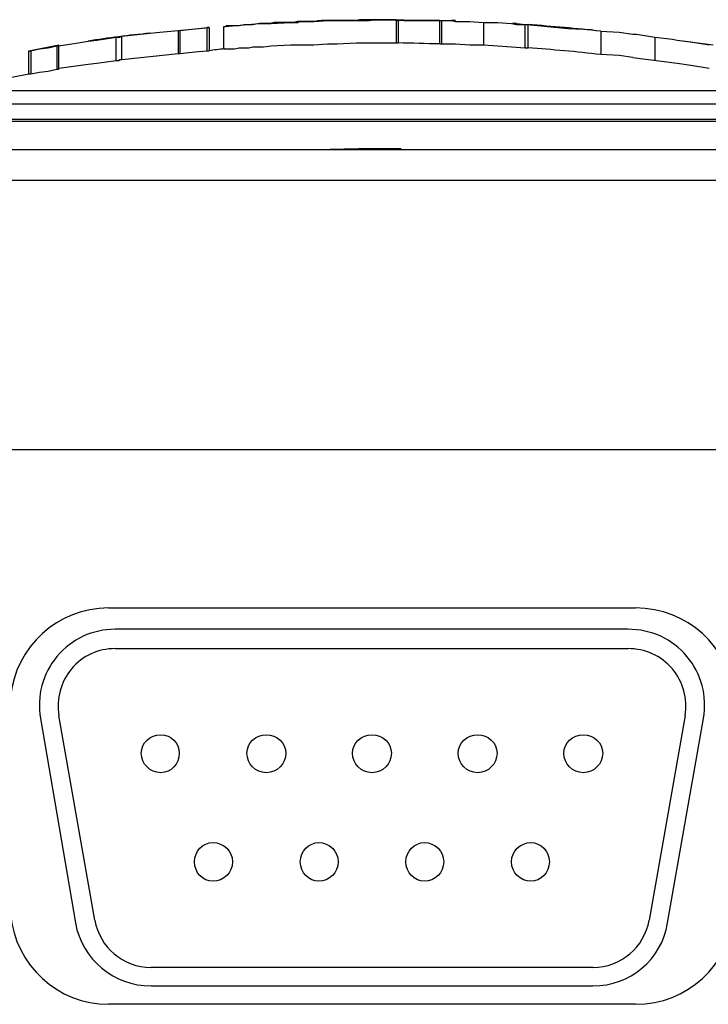
# Model space of a CAD drawing. Extents: x -401 to 392, y -323 to 237.
# Drawn here: x -65 to -47, y -219 to -193 of the extents above; entities that cross this region are included whole.
import ezdxf

# ---------------------------------------------------------------- set-up
doc = ezdxf.new("R2010")
doc.units = 0
doc.header["$MEASUREMENT"] = 0
doc.layers.add('LAYER_1', color=7, linetype='CONTINUOUS')

msp = doc.modelspace()

# ---------------------------------------------------------------- linework, layer by layer
at = {"layer": 'LAYER_1', "color": 0}
for points, knots in [([(-57.187, -193.288), (-57.187, -193.288), (-57.364, -193.288), (-57.364, -193.288), (-57.364, -193.288), (-57.364, -193.288), (-57.568, -193.314), (-57.568, -193.314), (-57.568, -193.314), (-57.568, -193.314), (-57.771, -193.314), (-57.771, -193.314), (-57.771, -193.314), (-57.771, -193.314), (-57.949, -193.314), (-57.949, -193.314)], [0, 0, 0, 0, 0.25, 0.25, 0.25, 0.25, 0.5, 0.5, 0.5, 0.5, 0.75, 0.75, 0.75, 0.75, 1, 1, 1, 1]), ([(-57.949, -193.314), (-57.949, -193.314), (-57.568, -193.314), (-57.568, -193.314), (-57.568, -193.314), (-57.568, -193.314), (-57.187, -193.288), (-57.187, -193.288)], [0, 0, 0, 0, 0.5, 0.5, 0.5, 0.5, 1, 1, 1, 1]), ([(-57.949, -193.314), (-57.949, -193.314), (-57.949, -193.314), (-57.949, -193.314), (-57.949, -193.314), (-57.949, -193.314), (-57.923, -193.314), (-57.923, -193.314), (-57.923, -193.314), (-57.923, -193.314), (-57.898, -193.314), (-57.898, -193.314), (-57.898, -193.314), (-57.898, -193.314), (-57.847, -193.314), (-57.847, -193.314), (-57.847, -193.314), (-57.847, -193.314), (-57.822, -193.314), (-57.822, -193.314), (-57.822, -193.314), (-57.822, -193.314), (-57.745, -193.314), (-57.745, -193.314), (-57.745, -193.314), (-57.745, -193.314), (-57.669, -193.314), (-57.669, -193.314), (-57.669, -193.314), (-57.669, -193.314), (-57.568, -193.314), (-57.568, -193.314), (-57.568, -193.314), (-57.568, -193.314), (-57.466, -193.288), (-57.466, -193.288), (-57.466, -193.288), (-57.466, -193.288), (-57.39, -193.288), (-57.39, -193.288), (-57.39, -193.288), (-57.39, -193.288), (-57.314, -193.288), (-57.314, -193.288), (-57.314, -193.288), (-57.314, -193.288), (-57.288, -193.288), (-57.288, -193.288), (-57.288, -193.288), (-57.288, -193.288), (-57.263, -193.288), (-57.263, -193.288), (-57.263, -193.288), (-57.263, -193.288), (-57.212, -193.288), (-57.212, -193.288), (-57.212, -193.288), (-57.212, -193.288), (-57.212, -193.288), (-57.212, -193.288), (-57.212, -193.288), (-57.212, -193.288), (-57.187, -193.288), (-57.187, -193.288)], [0, 0, 0, 0, 0.0625, 0.0625, 0.0625, 0.0625, 0.125, 0.125, 0.125, 0.125, 0.1875, 0.1875, 0.1875, 0.1875, 0.25, 0.25, 0.25, 0.25, 0.3125, 0.3125, 0.3125, 0.3125, 0.375, 0.375, 0.375, 0.375, 0.4375, 0.4375, 0.4375, 0.4375, 0.5, 0.5, 0.5, 0.5, 0.5625, 0.5625, 0.5625, 0.5625, 0.625, 0.625, 0.625, 0.625, 0.6875, 0.6875, 0.6875, 0.6875, 0.75, 0.75, 0.75, 0.75, 0.8125, 0.8125, 0.8125, 0.8125, 0.875, 0.875, 0.875, 0.875, 0.9375, 0.9375, 0.9375, 0.9375, 1, 1, 1, 1]), ([(-57.187, -193.288), (-57.187, -193.288), (-57.187, -193.288), (-57.187, -193.288), (-57.187, -193.288), (-57.187, -193.288), (-57.161, -193.288), (-57.161, -193.288), (-57.161, -193.288), (-57.161, -193.288), (-57.161, -193.288), (-57.161, -193.288), (-57.161, -193.288), (-57.161, -193.288), (-57.161, -193.288), (-57.161, -193.288), (-57.161, -193.288), (-57.161, -193.288), (-57.136, -193.288), (-57.136, -193.288), (-57.136, -193.288), (-57.136, -193.288), (-57.136, -193.288), (-57.136, -193.288), (-57.136, -193.288), (-57.136, -193.288), (-57.136, -193.288), (-57.136, -193.288), (-57.136, -193.288), (-57.136, -193.288), (-57.136, -193.288), (-57.136, -193.288), (-57.136, -193.288), (-57.136, -193.288), (-57.136, -193.288), (-57.136, -193.288), (-57.136, -193.288), (-57.136, -193.288), (-57.136, -193.288), (-57.136, -193.288), (-57.136, -193.288), (-57.136, -193.288), (-57.136, -193.288), (-57.136, -193.288), (-57.136, -193.288), (-57.136, -193.288), (-57.136, -193.288), (-57.136, -193.288), (-57.136, -193.288), (-57.136, -193.288), (-57.136, -193.288), (-57.136, -193.288)], [0, 0, 0, 0, 0.076923, 0.076923, 0.076923, 0.076923, 0.153846, 0.153846, 0.153846, 0.153846, 0.230769, 0.230769, 0.230769, 0.230769, 0.307692, 0.307692, 0.307692, 0.307692, 0.384615, 0.384615, 0.384615, 0.384615, 0.461538, 0.461538, 0.461538, 0.461538, 0.538462, 0.538462, 0.538462, 0.538462, 0.615385, 0.615385, 0.615385, 0.615385, 0.692308, 0.692308, 0.692308, 0.692308, 0.769231, 0.769231, 0.769231, 0.769231, 0.846154, 0.846154, 0.846154, 0.846154, 0.923077, 0.923077, 0.923077, 0.923077, 1, 1, 1, 1]), ([(-57.136, -193.288), (-57.136, -193.288), (-57.187, -193.288), (-57.187, -193.288), (-57.187, -193.288), (-57.187, -193.288), (-57.187, -193.288), (-57.187, -193.288)], [0, 0, 0, 0, 0.5, 0.5, 0.5, 0.5, 1, 1, 1, 1]), ([(-56.145, -193.263), (-56.145, -193.263), (-56.171, -193.263), (-56.171, -193.263), (-56.171, -193.263), (-56.171, -193.263), (-56.171, -193.263), (-56.171, -193.263), (-56.171, -193.263), (-56.171, -193.263), (-56.196, -193.263), (-56.196, -193.263), (-56.196, -193.263), (-56.196, -193.263), (-56.222, -193.263), (-56.222, -193.263), (-56.222, -193.263), (-56.222, -193.263), (-56.247, -193.263), (-56.247, -193.263), (-56.247, -193.263), (-56.247, -193.263), (-56.272, -193.263), (-56.272, -193.263), (-56.272, -193.263), (-56.272, -193.263), (-56.298, -193.263), (-56.298, -193.263), (-56.298, -193.263), (-56.298, -193.263), (-56.374, -193.263), (-56.374, -193.263), (-56.374, -193.263), (-56.374, -193.263), (-56.45, -193.288), (-56.45, -193.288), (-56.45, -193.288), (-56.45, -193.288), (-56.526, -193.288), (-56.526, -193.288), (-56.526, -193.288), (-56.526, -193.288), (-56.603, -193.288), (-56.603, -193.288), (-56.603, -193.288), (-56.603, -193.288), (-56.704, -193.288), (-56.704, -193.288), (-56.704, -193.288), (-56.704, -193.288), (-56.806, -193.288), (-56.806, -193.288), (-56.806, -193.288), (-56.806, -193.288), (-56.907, -193.288), (-56.907, -193.288), (-56.907, -193.288), (-56.907, -193.288), (-57.034, -193.288), (-57.034, -193.288), (-57.034, -193.288), (-57.034, -193.288), (-57.136, -193.288), (-57.136, -193.288)], [0, 0, 0, 0, 0.0625, 0.0625, 0.0625, 0.0625, 0.125, 0.125, 0.125, 0.125, 0.1875, 0.1875, 0.1875, 0.1875, 0.25, 0.25, 0.25, 0.25, 0.3125, 0.3125, 0.3125, 0.3125, 0.375, 0.375, 0.375, 0.375, 0.4375, 0.4375, 0.4375, 0.4375, 0.5, 0.5, 0.5, 0.5, 0.5625, 0.5625, 0.5625, 0.5625, 0.625, 0.625, 0.625, 0.625, 0.6875, 0.6875, 0.6875, 0.6875, 0.75, 0.75, 0.75, 0.75, 0.8125, 0.8125, 0.8125, 0.8125, 0.875, 0.875, 0.875, 0.875, 0.9375, 0.9375, 0.9375, 0.9375, 1, 1, 1, 1]), ([(-57.111, -193.288), (-57.111, -193.288), (-56.958, -193.288), (-56.958, -193.288), (-56.958, -193.288), (-56.958, -193.288), (-56.45, -193.288), (-56.45, -193.288), (-56.45, -193.288), (-56.45, -193.288), (-56.272, -193.288), (-56.272, -193.288), (-56.272, -193.288), (-56.272, -193.288), (-56.145, -193.288), (-56.145, -193.288)], [0, 0, 0, 0, 0.25, 0.25, 0.25, 0.25, 0.5, 0.5, 0.5, 0.5, 0.75, 0.75, 0.75, 0.75, 1, 1, 1, 1]), ([(-56.145, -193.288), (-56.145, -193.288), (-56.12, -193.288), (-56.12, -193.288), (-56.12, -193.288), (-56.12, -193.288), (-55.993, -193.263), (-55.993, -193.263), (-55.993, -193.263), (-55.993, -193.263), (-55.866, -193.263), (-55.866, -193.263), (-55.866, -193.263), (-55.866, -193.263), (-55.739, -193.263), (-55.739, -193.263), (-55.739, -193.263), (-55.739, -193.263), (-55.612, -193.263), (-55.612, -193.263), (-55.612, -193.263), (-55.612, -193.263), (-55.485, -193.263), (-55.485, -193.263), (-55.485, -193.263), (-55.485, -193.263), (-55.434, -193.263), (-55.434, -193.263), (-55.434, -193.263), (-55.434, -193.263), (-55.409, -193.263), (-55.409, -193.263)], [0, 0, 0, 0, 0.125, 0.125, 0.125, 0.125, 0.25, 0.25, 0.25, 0.25, 0.375, 0.375, 0.375, 0.375, 0.5, 0.5, 0.5, 0.5, 0.625, 0.625, 0.625, 0.625, 0.75, 0.75, 0.75, 0.75, 0.875, 0.875, 0.875, 0.875, 1, 1, 1, 1]), ([(-55.409, -193.263), (-55.409, -193.263), (-55.383, -193.263), (-55.383, -193.263), (-55.383, -193.263), (-55.383, -193.263), (-55.383, -193.263), (-55.383, -193.263)], [0, 0, 0, 0, 0.5, 0.5, 0.5, 0.5, 1, 1, 1, 1]), ([(-55.409, -193.288), (-55.409, -193.288), (-55.409, -193.466), (-55.409, -193.466), (-55.409, -193.466), (-55.409, -193.466), (-55.409, -193.72), (-55.409, -193.72), (-55.409, -193.72), (-55.409, -193.72), (-55.409, -193.873), (-55.409, -193.873)], [0, 0, 0, 0, 0.333333, 0.333333, 0.333333, 0.333333, 0.666667, 0.666667, 0.666667, 0.666667, 1, 1, 1, 1]), ([(-55.383, -193.288), (-55.383, -193.288), (-55.409, -193.288), (-55.409, -193.288), (-55.409, -193.288), (-55.409, -193.288), (-55.409, -193.288), (-55.409, -193.288)], [0, 0, 0, 0, 0.5, 0.5, 0.5, 0.5, 1, 1, 1, 1]), ([(-55.409, -193.288), (-55.409, -193.288), (-55.409, -193.288), (-55.409, -193.288), (-55.409, -193.288), (-55.409, -193.288), (-55.383, -193.288), (-55.383, -193.288)], [0, 0, 0, 0, 0.5, 0.5, 0.5, 0.5, 1, 1, 1, 1]), ([(-55.383, -193.263), (-55.383, -193.263), (-55.333, -193.263), (-55.333, -193.263), (-55.333, -193.263), (-55.333, -193.263), (-55.333, -193.263), (-55.333, -193.263)], [0, 0, 0, 0, 0.5, 0.5, 0.5, 0.5, 1, 1, 1, 1]), ([(-55.358, -193.288), (-55.358, -193.288), (-55.358, -193.492), (-55.358, -193.492), (-55.358, -193.492), (-55.358, -193.492), (-55.358, -193.669), (-55.358, -193.669), (-55.358, -193.669), (-55.358, -193.669), (-55.358, -193.873), (-55.358, -193.873)], [0, 0, 0, 0, 0.333333, 0.333333, 0.333333, 0.333333, 0.666667, 0.666667, 0.666667, 0.666667, 1, 1, 1, 1]), ([(-55.333, -193.263), (-55.333, -193.263), (-55.307, -193.263), (-55.307, -193.263), (-55.307, -193.263), (-55.307, -193.263), (-55.282, -193.263), (-55.282, -193.263), (-55.282, -193.263), (-55.282, -193.263), (-55.256, -193.263), (-55.256, -193.263), (-55.256, -193.263), (-55.256, -193.263), (-55.231, -193.263), (-55.231, -193.263), (-55.231, -193.263), (-55.231, -193.263), (-55.231, -193.263), (-55.231, -193.263), (-55.231, -193.263), (-55.231, -193.263), (-55.231, -193.263), (-55.231, -193.263)], [0, 0, 0, 0, 0.166667, 0.166667, 0.166667, 0.166667, 0.333333, 0.333333, 0.333333, 0.333333, 0.5, 0.5, 0.5, 0.5, 0.666667, 0.666667, 0.666667, 0.666667, 0.833333, 0.833333, 0.833333, 0.833333, 1, 1, 1, 1]), ([(-55.205, -193.288), (-55.205, -193.288), (-54.825, -193.288), (-54.825, -193.288), (-54.825, -193.288), (-54.825, -193.288), (-54.266, -193.288), (-54.266, -193.288)], [0, 0, 0, 0, 0.5, 0.5, 0.5, 0.5, 1, 1, 1, 1]), ([(-54.266, -193.898), (-54.266, -193.898), (-54.266, -193.695), (-54.266, -193.695), (-54.266, -193.695), (-54.266, -193.695), (-54.266, -193.492), (-54.266, -193.492), (-54.266, -193.492), (-54.266, -193.492), (-54.266, -193.288), (-54.266, -193.288)], [0, 0, 0, 0, 0.333333, 0.333333, 0.333333, 0.333333, 0.666667, 0.666667, 0.666667, 0.666667, 1, 1, 1, 1]), ([(-54.266, -193.288), (-54.266, -193.288), (-54.266, -193.288), (-54.266, -193.288), (-54.266, -193.288), (-54.266, -193.288), (-54.215, -193.288), (-54.215, -193.288)], [0, 0, 0, 0, 0.5, 0.5, 0.5, 0.5, 1, 1, 1, 1]), ([(-53.961, -193.288), (-53.961, -193.288), (-53.859, -193.314), (-53.859, -193.314), (-53.859, -193.314), (-53.859, -193.314), (-53.478, -193.314), (-53.478, -193.314), (-53.478, -193.314), (-53.478, -193.314), (-53.123, -193.339), (-53.123, -193.339)], [0, 0, 0, 0, 0.333333, 0.333333, 0.333333, 0.333333, 0.666667, 0.666667, 0.666667, 0.666667, 1, 1, 1, 1]), ([(-61.86, -193.619), (-61.86, -193.619), (-61.606, -193.593), (-61.606, -193.593), (-61.606, -193.593), (-61.606, -193.593), (-61.124, -193.542), (-61.124, -193.542)], [0, 0, 0, 0, 0.5, 0.5, 0.5, 0.5, 1, 1, 1, 1]), ([(-61.124, -193.542), (-61.124, -193.542), (-61.124, -193.542), (-61.124, -193.542), (-61.124, -193.542), (-61.124, -193.542), (-61.124, -193.542), (-61.124, -193.542), (-61.124, -193.542), (-61.124, -193.542), (-61.124, -193.542), (-61.124, -193.542), (-61.124, -193.542), (-61.124, -193.542), (-61.124, -193.542), (-61.124, -193.542), (-61.124, -193.542), (-61.124, -193.542), (-61.124, -193.542), (-61.124, -193.542), (-61.124, -193.542), (-61.124, -193.542), (-61.124, -193.542), (-61.124, -193.542), (-61.124, -193.542), (-61.124, -193.542), (-61.098, -193.542), (-61.098, -193.542), (-61.098, -193.542), (-61.098, -193.542), (-61.098, -193.542), (-61.098, -193.542), (-61.098, -193.542), (-61.098, -193.542), (-61.098, -193.542), (-61.098, -193.542), (-61.098, -193.542), (-61.098, -193.542), (-61.073, -193.542), (-61.073, -193.542)], [0, 0, 0, 0, 0.1, 0.1, 0.1, 0.1, 0.2, 0.2, 0.2, 0.2, 0.3, 0.3, 0.3, 0.3, 0.4, 0.4, 0.4, 0.4, 0.5, 0.5, 0.5, 0.5, 0.6, 0.6, 0.6, 0.6, 0.7, 0.7, 0.7, 0.7, 0.8, 0.8, 0.8, 0.8, 0.9, 0.9, 0.9, 0.9, 1, 1, 1, 1]), ([(-61.073, -193.542), (-61.073, -193.542), (-60.844, -193.517), (-60.844, -193.517), (-60.844, -193.517), (-60.844, -193.517), (-60.59, -193.492), (-60.59, -193.492), (-60.59, -193.492), (-60.59, -193.492), (-60.362, -193.466), (-60.362, -193.466)], [0, 0, 0, 0, 0.333333, 0.333333, 0.333333, 0.333333, 0.666667, 0.666667, 0.666667, 0.666667, 1, 1, 1, 1]), ([(-60.311, -193.466), (-60.311, -193.466), (-60.311, -193.466), (-60.311, -193.466), (-60.311, -193.466), (-60.311, -193.466), (-60.311, -193.466), (-60.311, -193.466), (-60.311, -193.466), (-60.311, -193.466), (-60.311, -193.466), (-60.311, -193.466), (-60.311, -193.466), (-60.311, -193.466), (-60.311, -193.466), (-60.311, -193.466), (-60.311, -193.466), (-60.311, -193.466), (-60.311, -193.466), (-60.311, -193.466), (-60.311, -193.466), (-60.311, -193.466), (-60.336, -193.466), (-60.336, -193.466), (-60.336, -193.466), (-60.336, -193.466), (-60.336, -193.466), (-60.336, -193.466), (-60.336, -193.466), (-60.336, -193.466), (-60.336, -193.466), (-60.336, -193.466), (-60.336, -193.466), (-60.336, -193.466), (-60.362, -193.466), (-60.362, -193.466), (-60.362, -193.466), (-60.362, -193.466), (-60.362, -193.466), (-60.362, -193.466)], [0, 0, 0, 0, 0.1, 0.1, 0.1, 0.1, 0.2, 0.2, 0.2, 0.2, 0.3, 0.3, 0.3, 0.3, 0.4, 0.4, 0.4, 0.4, 0.5, 0.5, 0.5, 0.5, 0.6, 0.6, 0.6, 0.6, 0.7, 0.7, 0.7, 0.7, 0.8, 0.8, 0.8, 0.8, 0.9, 0.9, 0.9, 0.9, 1, 1, 1, 1]), ([(-59.93, -193.441), (-59.93, -193.441), (-59.904, -193.441), (-59.904, -193.441), (-59.904, -193.441), (-59.904, -193.441), (-59.904, -193.441), (-59.904, -193.441), (-59.904, -193.441), (-59.904, -193.441), (-59.879, -193.441), (-59.879, -193.441), (-59.879, -193.441), (-59.879, -193.441), (-59.854, -193.415), (-59.854, -193.415), (-59.854, -193.415), (-59.854, -193.415), (-59.828, -193.415), (-59.828, -193.415), (-59.828, -193.415), (-59.828, -193.415), (-59.803, -193.415), (-59.803, -193.415), (-59.803, -193.415), (-59.803, -193.415), (-59.752, -193.415), (-59.752, -193.415), (-59.752, -193.415), (-59.752, -193.415), (-59.701, -193.415), (-59.701, -193.415), (-59.701, -193.415), (-59.701, -193.415), (-59.651, -193.415), (-59.651, -193.415), (-59.651, -193.415), (-59.651, -193.415), (-59.523, -193.415), (-59.523, -193.415), (-59.523, -193.415), (-59.523, -193.415), (-59.397, -193.39), (-59.397, -193.39), (-59.397, -193.39), (-59.397, -193.39), (-59.269, -193.39), (-59.269, -193.39), (-59.269, -193.39), (-59.269, -193.39), (-59.168, -193.39), (-59.168, -193.39), (-59.168, -193.39), (-59.168, -193.39), (-59.041, -193.364), (-59.041, -193.364), (-59.041, -193.364), (-59.041, -193.364), (-58.99, -193.364), (-58.99, -193.364)], [0, 0, 0, 0, 0.066667, 0.066667, 0.066667, 0.066667, 0.133333, 0.133333, 0.133333, 0.133333, 0.2, 0.2, 0.2, 0.2, 0.266667, 0.266667, 0.266667, 0.266667, 0.333333, 0.333333, 0.333333, 0.333333, 0.4, 0.4, 0.4, 0.4, 0.466667, 0.466667, 0.466667, 0.466667, 0.533333, 0.533333, 0.533333, 0.533333, 0.6, 0.6, 0.6, 0.6, 0.666667, 0.666667, 0.666667, 0.666667, 0.733333, 0.733333, 0.733333, 0.733333, 0.8, 0.8, 0.8, 0.8, 0.866667, 0.866667, 0.866667, 0.866667, 0.933333, 0.933333, 0.933333, 0.933333, 1, 1, 1, 1]), ([(-58, -193.314), (-58, -193.314), (-58.101, -193.339), (-58.101, -193.339), (-58.101, -193.339), (-58.101, -193.339), (-58.228, -193.339), (-58.228, -193.339), (-58.228, -193.339), (-58.228, -193.339), (-58.33, -193.339), (-58.33, -193.339), (-58.33, -193.339), (-58.33, -193.339), (-58.431, -193.339), (-58.431, -193.339), (-58.431, -193.339), (-58.431, -193.339), (-58.533, -193.339), (-58.533, -193.339), (-58.533, -193.339), (-58.533, -193.339), (-58.609, -193.339), (-58.609, -193.339), (-58.609, -193.339), (-58.609, -193.339), (-58.711, -193.364), (-58.711, -193.364), (-58.711, -193.364), (-58.711, -193.364), (-58.787, -193.364), (-58.787, -193.364), (-58.787, -193.364), (-58.787, -193.364), (-58.838, -193.364), (-58.838, -193.364), (-58.838, -193.364), (-58.838, -193.364), (-58.863, -193.364), (-58.863, -193.364), (-58.863, -193.364), (-58.863, -193.364), (-58.888, -193.364), (-58.888, -193.364), (-58.888, -193.364), (-58.888, -193.364), (-58.914, -193.364), (-58.914, -193.364), (-58.914, -193.364), (-58.914, -193.364), (-58.939, -193.364), (-58.939, -193.364), (-58.939, -193.364), (-58.939, -193.364), (-58.965, -193.364), (-58.965, -193.364), (-58.965, -193.364), (-58.965, -193.364), (-58.99, -193.364), (-58.99, -193.364), (-58.99, -193.364), (-58.99, -193.364), (-58.99, -193.364), (-58.99, -193.364)], [0, 0, 0, 0, 0.0625, 0.0625, 0.0625, 0.0625, 0.125, 0.125, 0.125, 0.125, 0.1875, 0.1875, 0.1875, 0.1875, 0.25, 0.25, 0.25, 0.25, 0.3125, 0.3125, 0.3125, 0.3125, 0.375, 0.375, 0.375, 0.375, 0.4375, 0.4375, 0.4375, 0.4375, 0.5, 0.5, 0.5, 0.5, 0.5625, 0.5625, 0.5625, 0.5625, 0.625, 0.625, 0.625, 0.625, 0.6875, 0.6875, 0.6875, 0.6875, 0.75, 0.75, 0.75, 0.75, 0.8125, 0.8125, 0.8125, 0.8125, 0.875, 0.875, 0.875, 0.875, 0.9375, 0.9375, 0.9375, 0.9375, 1, 1, 1, 1]), ([(-58.99, -193.364), (-58.99, -193.364), (-58.888, -193.364), (-58.888, -193.364), (-58.888, -193.364), (-58.888, -193.364), (-58.685, -193.364), (-58.685, -193.364), (-58.685, -193.364), (-58.685, -193.364), (-58.177, -193.339), (-58.177, -193.339), (-58.177, -193.339), (-58.177, -193.339), (-58.05, -193.339), (-58.05, -193.339)], [0, 0, 0, 0, 0.25, 0.25, 0.25, 0.25, 0.5, 0.5, 0.5, 0.5, 0.75, 0.75, 0.75, 0.75, 1, 1, 1, 1]), ([(-57.949, -193.314), (-57.949, -193.314), (-57.974, -193.314), (-57.974, -193.314), (-57.974, -193.314), (-57.974, -193.314), (-58, -193.314), (-58, -193.314)], [0, 0, 0, 0, 0.5, 0.5, 0.5, 0.5, 1, 1, 1, 1]), ([(-58, -193.314), (-58, -193.314), (-58, -193.314), (-58, -193.314), (-58, -193.314), (-58, -193.314), (-58, -193.314), (-58, -193.314), (-58, -193.314), (-58, -193.314), (-58, -193.314), (-58, -193.314), (-58, -193.314), (-58, -193.314), (-58, -193.314), (-58, -193.314), (-58, -193.314), (-58, -193.314), (-58, -193.314), (-58, -193.314), (-58, -193.314), (-58, -193.314), (-58, -193.314), (-58, -193.314), (-58, -193.314), (-58, -193.314), (-58, -193.314), (-58, -193.314), (-58, -193.314), (-58, -193.314), (-58, -193.314), (-58, -193.314), (-58, -193.314), (-58, -193.314), (-58, -193.314), (-58, -193.314), (-58, -193.314), (-58, -193.314), (-57.974, -193.314), (-57.974, -193.314), (-57.974, -193.314), (-57.974, -193.314), (-57.974, -193.314), (-57.974, -193.314), (-57.974, -193.314), (-57.974, -193.314), (-57.949, -193.314), (-57.949, -193.314), (-57.949, -193.314), (-57.949, -193.314), (-57.949, -193.314), (-57.949, -193.314)], [0, 0, 0, 0, 0.076923, 0.076923, 0.076923, 0.076923, 0.153846, 0.153846, 0.153846, 0.153846, 0.230769, 0.230769, 0.230769, 0.230769, 0.307692, 0.307692, 0.307692, 0.307692, 0.384615, 0.384615, 0.384615, 0.384615, 0.461538, 0.461538, 0.461538, 0.461538, 0.538462, 0.538462, 0.538462, 0.538462, 0.615385, 0.615385, 0.615385, 0.615385, 0.692308, 0.692308, 0.692308, 0.692308, 0.769231, 0.769231, 0.769231, 0.769231, 0.846154, 0.846154, 0.846154, 0.846154, 0.923077, 0.923077, 0.923077, 0.923077, 1, 1, 1, 1]), ([(-53.123, -193.339), (-53.123, -193.339), (-52.742, -193.339), (-52.742, -193.339), (-52.742, -193.339), (-52.742, -193.339), (-52.386, -193.364), (-52.386, -193.364), (-52.386, -193.364), (-52.386, -193.364), (-52.259, -193.39), (-52.259, -193.39)], [0, 0, 0, 0, 0.333333, 0.333333, 0.333333, 0.333333, 0.666667, 0.666667, 0.666667, 0.666667, 1, 1, 1, 1]), ([(-52.03, -193.39), (-52.03, -193.39), (-51.98, -193.39), (-51.98, -193.39), (-51.98, -193.39), (-51.98, -193.39), (-51.446, -193.441), (-51.446, -193.441), (-51.446, -193.441), (-51.446, -193.441), (-50.913, -193.492), (-50.913, -193.492)], [0, 0, 0, 0, 0.333333, 0.333333, 0.333333, 0.333333, 0.666667, 0.666667, 0.666667, 0.666667, 1, 1, 1, 1]), ([(-52.03, -193.39), (-52.03, -193.39), (-52.005, -193.39), (-52.005, -193.39), (-52.005, -193.39), (-52.005, -193.39), (-51.954, -193.39), (-51.954, -193.39)], [0, 0, 0, 0, 0.5, 0.5, 0.5, 0.5, 1, 1, 1, 1]), ([(-50.913, -193.492), (-50.913, -193.492), (-50.303, -193.517), (-50.303, -193.517), (-50.303, -193.517), (-50.303, -193.517), (-50.176, -193.542), (-50.176, -193.542)], [0, 0, 0, 0, 0.5, 0.5, 0.5, 0.5, 1, 1, 1, 1]), ([(-63.486, -193.822), (-63.486, -193.822), (-63.257, -193.796), (-63.257, -193.796), (-63.257, -193.796), (-63.257, -193.796), (-62.749, -193.72), (-62.749, -193.72)], [0, 0, 0, 0, 0.5, 0.5, 0.5, 0.5, 1, 1, 1, 1]), ([(-62.749, -193.72), (-62.749, -193.72), (-62.724, -193.72), (-62.724, -193.72), (-62.724, -193.72), (-62.724, -193.72), (-62.673, -193.72), (-62.673, -193.72), (-62.673, -193.72), (-62.673, -193.72), (-62.648, -193.72), (-62.648, -193.72), (-62.648, -193.72), (-62.648, -193.72), (-62.597, -193.695), (-62.597, -193.695)], [0, 0, 0, 0, 0.25, 0.25, 0.25, 0.25, 0.5, 0.5, 0.5, 0.5, 0.75, 0.75, 0.75, 0.75, 1, 1, 1, 1]), ([(-62.597, -193.695), (-62.597, -193.695), (-62.114, -193.644), (-62.114, -193.644), (-62.114, -193.644), (-62.114, -193.644), (-61.86, -193.619), (-61.86, -193.619)], [0, 0, 0, 0, 0.5, 0.5, 0.5, 0.5, 1, 1, 1, 1]), ([(-50.049, -193.568), (-50.049, -193.568), (-49.567, -193.593), (-49.567, -193.593), (-49.567, -193.593), (-49.567, -193.593), (-49.211, -193.644), (-49.211, -193.644)], [0, 0, 0, 0, 0.5, 0.5, 0.5, 0.5, 1, 1, 1, 1]), ([(-49.211, -193.644), (-49.211, -193.644), (-49.109, -193.644), (-49.109, -193.644), (-49.109, -193.644), (-49.109, -193.644), (-48.627, -193.72), (-48.627, -193.72)], [0, 0, 0, 0, 0.5, 0.5, 0.5, 0.5, 1, 1, 1, 1]), ([(-48.627, -193.72), (-48.627, -193.72), (-48.17, -193.771), (-48.17, -193.771), (-48.17, -193.771), (-48.17, -193.771), (-48.043, -193.796), (-48.043, -193.796)], [0, 0, 0, 0, 0.5, 0.5, 0.5, 0.5, 1, 1, 1, 1]), ([(-48.043, -193.796), (-48.043, -193.796), (-47.687, -193.847), (-47.687, -193.847), (-47.687, -193.847), (-47.687, -193.847), (-47.205, -193.923), (-47.205, -193.923)], [0, 0, 0, 0, 0.5, 0.5, 0.5, 0.5, 1, 1, 1, 1]), ([(-64.984, -194.076), (-64.984, -194.076), (-64.756, -194.025), (-64.756, -194.025), (-64.756, -194.025), (-64.756, -194.025), (-64.527, -194), (-64.527, -194), (-64.527, -194), (-64.527, -194), (-64.299, -193.949), (-64.299, -193.949)], [0, 0, 0, 0, 0.333333, 0.333333, 0.333333, 0.333333, 0.666667, 0.666667, 0.666667, 0.666667, 1, 1, 1, 1]), ([(-64.248, -193.949), (-64.248, -193.949), (-64.248, -193.949), (-64.248, -193.949), (-64.248, -193.949), (-64.248, -193.949), (-64.248, -193.949), (-64.248, -193.949), (-64.248, -193.949), (-64.248, -193.949), (-64.248, -193.949), (-64.248, -193.949), (-64.248, -193.949), (-64.248, -193.949), (-64.248, -193.949), (-64.248, -193.949), (-64.248, -193.949), (-64.248, -193.949), (-64.248, -193.949), (-64.248, -193.949), (-64.248, -193.949), (-64.248, -193.949), (-64.248, -193.949), (-64.248, -193.949), (-64.248, -193.949), (-64.248, -193.949), (-64.248, -193.949), (-64.248, -193.949), (-64.248, -193.949), (-64.248, -193.949), (-64.273, -193.949), (-64.273, -193.949), (-64.273, -193.949), (-64.273, -193.949), (-64.273, -193.949), (-64.273, -193.949), (-64.273, -193.949), (-64.273, -193.949), (-64.299, -193.949), (-64.299, -193.949)], [0, 0, 0, 0, 0.1, 0.1, 0.1, 0.1, 0.2, 0.2, 0.2, 0.2, 0.3, 0.3, 0.3, 0.3, 0.4, 0.4, 0.4, 0.4, 0.5, 0.5, 0.5, 0.5, 0.6, 0.6, 0.6, 0.6, 0.7, 0.7, 0.7, 0.7, 0.8, 0.8, 0.8, 0.8, 0.9, 0.9, 0.9, 0.9, 1, 1, 1, 1]), ([(-64.299, -193.949), (-64.299, -193.949), (-64.299, -194.152), (-64.299, -194.152), (-64.299, -194.152), (-64.299, -194.152), (-64.299, -194.355), (-64.299, -194.355), (-64.299, -194.355), (-64.299, -194.355), (-64.299, -194.558), (-64.299, -194.558)], [0, 0, 0, 0, 0.333333, 0.333333, 0.333333, 0.333333, 0.666667, 0.666667, 0.666667, 0.666667, 1, 1, 1, 1]), ([(-64.248, -193.949), (-64.248, -193.949), (-63.74, -193.873), (-63.74, -193.873), (-63.74, -193.873), (-63.74, -193.873), (-63.486, -193.822), (-63.486, -193.822)], [0, 0, 0, 0, 0.5, 0.5, 0.5, 0.5, 1, 1, 1, 1]), ([(-59.93, -194.025), (-59.93, -194.025), (-59.904, -194.025), (-59.904, -194.025), (-59.904, -194.025), (-59.904, -194.025), (-59.904, -194.025), (-59.904, -194.025), (-59.904, -194.025), (-59.904, -194.025), (-59.879, -194.025), (-59.879, -194.025), (-59.879, -194.025), (-59.879, -194.025), (-59.854, -194.025), (-59.854, -194.025), (-59.854, -194.025), (-59.854, -194.025), (-59.828, -194.025), (-59.828, -194.025), (-59.828, -194.025), (-59.828, -194.025), (-59.803, -194.025), (-59.803, -194.025), (-59.803, -194.025), (-59.803, -194.025), (-59.752, -194.025), (-59.752, -194.025), (-59.752, -194.025), (-59.752, -194.025), (-59.701, -194.025), (-59.701, -194.025), (-59.701, -194.025), (-59.701, -194.025), (-59.651, -194.025), (-59.651, -194.025), (-59.651, -194.025), (-59.651, -194.025), (-59.523, -194), (-59.523, -194), (-59.523, -194), (-59.523, -194), (-59.397, -194), (-59.397, -194), (-59.397, -194), (-59.397, -194), (-59.269, -194), (-59.269, -194), (-59.269, -194), (-59.269, -194), (-59.168, -193.974), (-59.168, -193.974), (-59.168, -193.974), (-59.168, -193.974), (-59.041, -193.974), (-59.041, -193.974), (-59.041, -193.974), (-59.041, -193.974), (-58.99, -193.974), (-58.99, -193.974)], [0, 0, 0, 0, 0.066667, 0.066667, 0.066667, 0.066667, 0.133333, 0.133333, 0.133333, 0.133333, 0.2, 0.2, 0.2, 0.2, 0.266667, 0.266667, 0.266667, 0.266667, 0.333333, 0.333333, 0.333333, 0.333333, 0.4, 0.4, 0.4, 0.4, 0.466667, 0.466667, 0.466667, 0.466667, 0.533333, 0.533333, 0.533333, 0.533333, 0.6, 0.6, 0.6, 0.6, 0.666667, 0.666667, 0.666667, 0.666667, 0.733333, 0.733333, 0.733333, 0.733333, 0.8, 0.8, 0.8, 0.8, 0.866667, 0.866667, 0.866667, 0.866667, 0.933333, 0.933333, 0.933333, 0.933333, 1, 1, 1, 1]), ([(-58.99, -193.974), (-58.99, -193.974), (-58.888, -193.974), (-58.888, -193.974), (-58.888, -193.974), (-58.888, -193.974), (-58.685, -193.949), (-58.685, -193.949), (-58.685, -193.949), (-58.685, -193.949), (-58.177, -193.923), (-58.177, -193.923), (-58.177, -193.923), (-58.177, -193.923), (-57.949, -193.923), (-57.949, -193.923)], [0, 0, 0, 0, 0.25, 0.25, 0.25, 0.25, 0.5, 0.5, 0.5, 0.5, 0.75, 0.75, 0.75, 0.75, 1, 1, 1, 1]), ([(-57.949, -193.923), (-57.949, -193.923), (-57.568, -193.923), (-57.568, -193.923), (-57.568, -193.923), (-57.568, -193.923), (-57.212, -193.898), (-57.212, -193.898)], [0, 0, 0, 0, 0.5, 0.5, 0.5, 0.5, 1, 1, 1, 1]), ([(-57.212, -193.898), (-57.212, -193.898), (-56.958, -193.898), (-56.958, -193.898), (-56.958, -193.898), (-56.958, -193.898), (-56.45, -193.873), (-56.45, -193.873), (-56.45, -193.873), (-56.45, -193.873), (-56.272, -193.873), (-56.272, -193.873), (-56.272, -193.873), (-56.272, -193.873), (-56.171, -193.873), (-56.171, -193.873)], [0, 0, 0, 0, 0.25, 0.25, 0.25, 0.25, 0.5, 0.5, 0.5, 0.5, 0.75, 0.75, 0.75, 0.75, 1, 1, 1, 1]), ([(-56.171, -193.873), (-56.171, -193.873), (-56.12, -193.873), (-56.12, -193.873), (-56.12, -193.873), (-56.12, -193.873), (-55.993, -193.873), (-55.993, -193.873), (-55.993, -193.873), (-55.993, -193.873), (-55.866, -193.873), (-55.866, -193.873), (-55.866, -193.873), (-55.866, -193.873), (-55.739, -193.873), (-55.739, -193.873), (-55.739, -193.873), (-55.739, -193.873), (-55.612, -193.873), (-55.612, -193.873), (-55.612, -193.873), (-55.612, -193.873), (-55.485, -193.873), (-55.485, -193.873), (-55.485, -193.873), (-55.485, -193.873), (-55.434, -193.873), (-55.434, -193.873), (-55.434, -193.873), (-55.434, -193.873), (-55.409, -193.873), (-55.409, -193.873)], [0, 0, 0, 0, 0.125, 0.125, 0.125, 0.125, 0.25, 0.25, 0.25, 0.25, 0.375, 0.375, 0.375, 0.375, 0.5, 0.5, 0.5, 0.5, 0.625, 0.625, 0.625, 0.625, 0.75, 0.75, 0.75, 0.75, 0.875, 0.875, 0.875, 0.875, 1, 1, 1, 1]), ([(-55.409, -193.873), (-55.409, -193.873), (-55.409, -193.873), (-55.409, -193.873), (-55.409, -193.873), (-55.409, -193.873), (-55.383, -193.873), (-55.383, -193.873), (-55.383, -193.873), (-55.383, -193.873), (-55.358, -193.873), (-55.358, -193.873)], [0, 0, 0, 0, 0.333333, 0.333333, 0.333333, 0.333333, 0.666667, 0.666667, 0.666667, 0.666667, 1, 1, 1, 1]), ([(-54.266, -193.898), (-54.266, -193.898), (-54.266, -193.898), (-54.266, -193.898), (-54.266, -193.898), (-54.266, -193.898), (-54.215, -193.898), (-54.215, -193.898)], [0, 0, 0, 0, 0.5, 0.5, 0.5, 0.5, 1, 1, 1, 1]), ([(-54.215, -193.898), (-54.215, -193.898), (-53.859, -193.898), (-53.859, -193.898), (-53.859, -193.898), (-53.859, -193.898), (-53.478, -193.923), (-53.478, -193.923), (-53.478, -193.923), (-53.478, -193.923), (-53.123, -193.923), (-53.123, -193.923)], [0, 0, 0, 0, 0.333333, 0.333333, 0.333333, 0.333333, 0.666667, 0.666667, 0.666667, 0.666667, 1, 1, 1, 1]), ([(-53.123, -193.923), (-53.123, -193.923), (-52.742, -193.949), (-52.742, -193.949), (-52.742, -193.949), (-52.742, -193.949), (-52.386, -193.974), (-52.386, -193.974), (-52.386, -193.974), (-52.386, -193.974), (-52.03, -194), (-52.03, -194)], [0, 0, 0, 0, 0.333333, 0.333333, 0.333333, 0.333333, 0.666667, 0.666667, 0.666667, 0.666667, 1, 1, 1, 1]), ([(-52.03, -194), (-52.03, -194), (-52.005, -194), (-52.005, -194), (-52.005, -194), (-52.005, -194), (-51.954, -194), (-51.954, -194)], [0, 0, 0, 0, 0.5, 0.5, 0.5, 0.5, 1, 1, 1, 1]), ([(-65.035, -194.076), (-65.035, -194.076), (-65.035, -194.076), (-65.035, -194.076), (-65.035, -194.076), (-65.035, -194.076), (-65.035, -194.076), (-65.035, -194.076), (-65.035, -194.076), (-65.035, -194.076), (-65.01, -194.076), (-65.01, -194.076), (-65.01, -194.076), (-65.01, -194.076), (-64.984, -194.076), (-64.984, -194.076)], [0, 0, 0, 0, 0.25, 0.25, 0.25, 0.25, 0.5, 0.5, 0.5, 0.5, 0.75, 0.75, 0.75, 0.75, 1, 1, 1, 1]), ([(-64.984, -194.076), (-64.984, -194.076), (-64.984, -194.279), (-64.984, -194.279), (-64.984, -194.279), (-64.984, -194.279), (-64.984, -194.482), (-64.984, -194.482), (-64.984, -194.482), (-64.984, -194.482), (-64.984, -194.685), (-64.984, -194.685)], [0, 0, 0, 0, 0.333333, 0.333333, 0.333333, 0.333333, 0.666667, 0.666667, 0.666667, 0.666667, 1, 1, 1, 1]), ([(-62.749, -194.33), (-62.749, -194.33), (-62.724, -194.33), (-62.724, -194.33), (-62.724, -194.33), (-62.724, -194.33), (-62.673, -194.33), (-62.673, -194.33), (-62.673, -194.33), (-62.673, -194.33), (-62.648, -194.304), (-62.648, -194.304), (-62.648, -194.304), (-62.648, -194.304), (-62.597, -194.304), (-62.597, -194.304)], [0, 0, 0, 0, 0.25, 0.25, 0.25, 0.25, 0.5, 0.5, 0.5, 0.5, 0.75, 0.75, 0.75, 0.75, 1, 1, 1, 1]), ([(-62.597, -194.304), (-62.597, -194.304), (-62.114, -194.253), (-62.114, -194.253), (-62.114, -194.253), (-62.114, -194.253), (-61.86, -194.228), (-61.86, -194.228)], [0, 0, 0, 0, 0.5, 0.5, 0.5, 0.5, 1, 1, 1, 1]), ([(-61.124, -194.152), (-61.124, -194.152), (-61.124, -194.152), (-61.124, -194.152), (-61.124, -194.152), (-61.124, -194.152), (-61.124, -194.152), (-61.124, -194.152), (-61.124, -194.152), (-61.124, -194.152), (-61.124, -194.152), (-61.124, -194.152), (-61.124, -194.152), (-61.124, -194.152), (-61.124, -194.152), (-61.124, -194.152), (-61.124, -194.152), (-61.124, -194.152), (-61.124, -194.152), (-61.124, -194.152), (-61.124, -194.152), (-61.124, -194.152), (-61.124, -194.152), (-61.124, -194.152), (-61.124, -194.152), (-61.124, -194.152), (-61.098, -194.152), (-61.098, -194.152), (-61.098, -194.152), (-61.098, -194.152), (-61.098, -194.152), (-61.098, -194.152), (-61.098, -194.152), (-61.098, -194.152), (-61.098, -194.152), (-61.098, -194.152), (-61.098, -194.152), (-61.098, -194.152), (-61.073, -194.152), (-61.073, -194.152)], [0, 0, 0, 0, 0.1, 0.1, 0.1, 0.1, 0.2, 0.2, 0.2, 0.2, 0.3, 0.3, 0.3, 0.3, 0.4, 0.4, 0.4, 0.4, 0.5, 0.5, 0.5, 0.5, 0.6, 0.6, 0.6, 0.6, 0.7, 0.7, 0.7, 0.7, 0.8, 0.8, 0.8, 0.8, 0.9, 0.9, 0.9, 0.9, 1, 1, 1, 1]), ([(-61.073, -194.152), (-61.073, -194.152), (-60.844, -194.127), (-60.844, -194.127), (-60.844, -194.127), (-60.844, -194.127), (-60.59, -194.101), (-60.59, -194.101), (-60.59, -194.101), (-60.59, -194.101), (-60.362, -194.076), (-60.362, -194.076)], [0, 0, 0, 0, 0.333333, 0.333333, 0.333333, 0.333333, 0.666667, 0.666667, 0.666667, 0.666667, 1, 1, 1, 1]), ([(-60.362, -194.076), (-60.362, -194.076), (-60.362, -194.076), (-60.362, -194.076), (-60.362, -194.076), (-60.362, -194.076), (-60.336, -194.076), (-60.336, -194.076), (-60.336, -194.076), (-60.336, -194.076), (-60.336, -194.076), (-60.336, -194.076), (-60.336, -194.076), (-60.336, -194.076), (-60.336, -194.076), (-60.336, -194.076), (-60.336, -194.076), (-60.336, -194.076), (-60.311, -194.076), (-60.311, -194.076), (-60.311, -194.076), (-60.311, -194.076), (-60.311, -194.076), (-60.311, -194.076), (-60.311, -194.076), (-60.311, -194.076), (-60.311, -194.076), (-60.311, -194.076), (-60.311, -194.076), (-60.311, -194.076), (-60.311, -194.076), (-60.311, -194.076), (-60.311, -194.076), (-60.311, -194.076), (-60.311, -194.076), (-60.311, -194.076), (-60.311, -194.076), (-60.311, -194.076), (-60.311, -194.076), (-60.311, -194.076)], [0, 0, 0, 0, 0.1, 0.1, 0.1, 0.1, 0.2, 0.2, 0.2, 0.2, 0.3, 0.3, 0.3, 0.3, 0.4, 0.4, 0.4, 0.4, 0.5, 0.5, 0.5, 0.5, 0.6, 0.6, 0.6, 0.6, 0.7, 0.7, 0.7, 0.7, 0.8, 0.8, 0.8, 0.8, 0.9, 0.9, 0.9, 0.9, 1, 1, 1, 1]), ([(-49.211, -194.253), (-49.211, -194.253), (-49.567, -194.203), (-49.567, -194.203), (-49.567, -194.203), (-49.567, -194.203), (-50.049, -194.177), (-50.049, -194.177)], [0, 0, 0, 0, 0.5, 0.5, 0.5, 0.5, 1, 1, 1, 1]), ([(-64.984, -194.685), (-64.984, -194.685), (-64.756, -194.635), (-64.756, -194.635), (-64.756, -194.635), (-64.756, -194.635), (-64.527, -194.609), (-64.527, -194.609), (-64.527, -194.609), (-64.527, -194.609), (-64.299, -194.558), (-64.299, -194.558)], [0, 0, 0, 0, 0.333333, 0.333333, 0.333333, 0.333333, 0.666667, 0.666667, 0.666667, 0.666667, 1, 1, 1, 1]), ([(-64.299, -194.558), (-64.299, -194.558), (-64.273, -194.558), (-64.273, -194.558), (-64.273, -194.558), (-64.273, -194.558), (-64.273, -194.558), (-64.273, -194.558), (-64.273, -194.558), (-64.273, -194.558), (-64.248, -194.558), (-64.248, -194.558), (-64.248, -194.558), (-64.248, -194.558), (-64.248, -194.558), (-64.248, -194.558), (-64.248, -194.558), (-64.248, -194.558), (-64.248, -194.558), (-64.248, -194.558), (-64.248, -194.558), (-64.248, -194.558), (-64.248, -194.558), (-64.248, -194.558), (-64.248, -194.558), (-64.248, -194.558), (-64.248, -194.558), (-64.248, -194.558), (-64.248, -194.558), (-64.248, -194.558), (-64.248, -194.558), (-64.248, -194.558), (-64.248, -194.558), (-64.248, -194.558), (-64.248, -194.558), (-64.248, -194.558), (-64.248, -194.558), (-64.248, -194.558), (-64.248, -194.558), (-64.248, -194.558)], [0, 0, 0, 0, 0.1, 0.1, 0.1, 0.1, 0.2, 0.2, 0.2, 0.2, 0.3, 0.3, 0.3, 0.3, 0.4, 0.4, 0.4, 0.4, 0.5, 0.5, 0.5, 0.5, 0.6, 0.6, 0.6, 0.6, 0.7, 0.7, 0.7, 0.7, 0.8, 0.8, 0.8, 0.8, 0.9, 0.9, 0.9, 0.9, 1, 1, 1, 1]), ([(-63.486, -194.431), (-63.486, -194.431), (-63.257, -194.406), (-63.257, -194.406), (-63.257, -194.406), (-63.257, -194.406), (-62.749, -194.33), (-62.749, -194.33)], [0, 0, 0, 0, 0.5, 0.5, 0.5, 0.5, 1, 1, 1, 1]), ([(-48.043, -194.406), (-48.043, -194.406), (-47.687, -194.457), (-47.687, -194.457), (-47.687, -194.457), (-47.687, -194.457), (-47.205, -194.533), (-47.205, -194.533)], [0, 0, 0, 0, 0.5, 0.5, 0.5, 0.5, 1, 1, 1, 1]), ([(-65.035, -194.685), (-65.035, -194.685), (-65.035, -194.685), (-65.035, -194.685), (-65.035, -194.685), (-65.035, -194.685), (-65.035, -194.685), (-65.035, -194.685), (-65.035, -194.685), (-65.035, -194.685), (-65.01, -194.685), (-65.01, -194.685), (-65.01, -194.685), (-65.01, -194.685), (-64.984, -194.685), (-64.984, -194.685)], [0, 0, 0, 0, 0.25, 0.25, 0.25, 0.25, 0.5, 0.5, 0.5, 0.5, 0.75, 0.75, 0.75, 0.75, 1, 1, 1, 1]), ([(-57.517, -196.667), (-57.517, -196.667), (-56.399, -196.641), (-56.399, -196.641), (-56.399, -196.641), (-56.399, -196.641), (-55.282, -196.641), (-55.282, -196.641)], [0, 0, 0, 0, 0.5, 0.5, 0.5, 0.5, 1, 1, 1, 1]), ([(-62.775, -209.239), (-63.359, -209.239), (-63.918, -209.494), (-64.299, -209.951), (-64.299, -209.951), (-64.68, -210.408), (-64.832, -210.992), (-64.73, -211.576)], [0, 0, 0, 0, 0.5, 0.5, 0.5, 0.5, 1, 1, 1, 1]), ([(-47.357, -211.576), (-47.255, -210.992), (-47.408, -210.408), (-47.789, -209.951), (-47.789, -209.951), (-48.17, -209.494), (-48.728, -209.239), (-49.338, -209.239)], [0, 0, 0, 0, 0.5, 0.5, 0.5, 0.5, 1, 1, 1, 1]), ([(-62.775, -209.748), (-63.206, -209.748), (-63.638, -209.925), (-63.918, -210.281), (-63.918, -210.281), (-64.197, -210.611), (-64.324, -211.068), (-64.248, -211.5)], [0, 0, 0, 0, 0.5, 0.5, 0.5, 0.5, 1, 1, 1, 1]), ([(-47.84, -211.5), (-47.763, -211.068), (-47.89, -210.611), (-48.17, -210.281), (-48.17, -210.281), (-48.475, -209.925), (-48.881, -209.748), (-49.338, -209.748)], [0, 0, 0, 0, 0.5, 0.5, 0.5, 0.5, 1, 1, 1, 1]), ([(-61.098, -212.491), (-61.098, -212.211), (-61.301, -212.008), (-61.581, -212.008), (-61.581, -212.008), (-61.86, -212.008), (-62.089, -212.211), (-62.089, -212.491), (-62.089, -212.491), (-62.089, -212.77), (-61.86, -212.999), (-61.581, -212.999), (-61.581, -212.999), (-61.301, -212.999), (-61.098, -212.77), (-61.098, -212.491)], [0, 0, 0, 0, 0.25, 0.25, 0.25, 0.25, 0.5, 0.5, 0.5, 0.5, 0.75, 0.75, 0.75, 0.75, 1, 1, 1, 1]), ([(-58.304, -212.491), (-58.304, -212.211), (-58.533, -212.008), (-58.812, -212.008), (-58.812, -212.008), (-59.092, -212.008), (-59.32, -212.211), (-59.32, -212.491), (-59.32, -212.491), (-59.32, -212.77), (-59.092, -212.999), (-58.812, -212.999), (-58.812, -212.999), (-58.533, -212.999), (-58.304, -212.77), (-58.304, -212.491)], [0, 0, 0, 0, 0.25, 0.25, 0.25, 0.25, 0.5, 0.5, 0.5, 0.5, 0.75, 0.75, 0.75, 0.75, 1, 1, 1, 1]), ([(-55.536, -212.491), (-55.536, -212.211), (-55.764, -212.008), (-56.044, -212.008), (-56.044, -212.008), (-56.323, -212.008), (-56.552, -212.211), (-56.552, -212.491), (-56.552, -212.491), (-56.552, -212.77), (-56.323, -212.999), (-56.044, -212.999), (-56.044, -212.999), (-55.764, -212.999), (-55.536, -212.77), (-55.536, -212.491)], [0, 0, 0, 0, 0.25, 0.25, 0.25, 0.25, 0.5, 0.5, 0.5, 0.5, 0.75, 0.75, 0.75, 0.75, 1, 1, 1, 1]), ([(-52.767, -212.491), (-52.767, -212.211), (-52.996, -212.008), (-53.275, -212.008), (-53.275, -212.008), (-53.554, -212.008), (-53.783, -212.211), (-53.783, -212.491), (-53.783, -212.491), (-53.783, -212.77), (-53.554, -212.999), (-53.275, -212.999), (-53.275, -212.999), (-52.996, -212.999), (-52.767, -212.77), (-52.767, -212.491)], [0, 0, 0, 0, 0.25, 0.25, 0.25, 0.25, 0.5, 0.5, 0.5, 0.5, 0.75, 0.75, 0.75, 0.75, 1, 1, 1, 1]), ([(-49.998, -212.491), (-49.998, -212.211), (-50.227, -212.008), (-50.507, -212.008), (-50.507, -212.008), (-50.786, -212.008), (-51.014, -212.211), (-51.014, -212.491), (-51.014, -212.491), (-51.014, -212.77), (-50.786, -212.999), (-50.507, -212.999), (-50.507, -212.999), (-50.227, -212.999), (-49.998, -212.77), (-49.998, -212.491)], [0, 0, 0, 0, 0.25, 0.25, 0.25, 0.25, 0.5, 0.5, 0.5, 0.5, 0.75, 0.75, 0.75, 0.75, 1, 1, 1, 1]), ([(-59.701, -215.336), (-59.701, -215.056), (-59.93, -214.828), (-60.209, -214.828), (-60.209, -214.828), (-60.489, -214.828), (-60.692, -215.056), (-60.692, -215.336), (-60.692, -215.336), (-60.692, -215.615), (-60.489, -215.844), (-60.209, -215.844), (-60.209, -215.844), (-59.93, -215.844), (-59.701, -215.615), (-59.701, -215.336)], [0, 0, 0, 0, 0.25, 0.25, 0.25, 0.25, 0.5, 0.5, 0.5, 0.5, 0.75, 0.75, 0.75, 0.75, 1, 1, 1, 1]), ([(-56.933, -215.336), (-56.933, -215.056), (-57.161, -214.828), (-57.441, -214.828), (-57.441, -214.828), (-57.695, -214.828), (-57.923, -215.056), (-57.923, -215.336), (-57.923, -215.336), (-57.923, -215.615), (-57.695, -215.844), (-57.441, -215.844), (-57.441, -215.844), (-57.161, -215.844), (-56.933, -215.615), (-56.933, -215.336)], [0, 0, 0, 0, 0.25, 0.25, 0.25, 0.25, 0.5, 0.5, 0.5, 0.5, 0.75, 0.75, 0.75, 0.75, 1, 1, 1, 1]), ([(-54.164, -215.336), (-54.164, -215.056), (-54.393, -214.828), (-54.672, -214.828), (-54.672, -214.828), (-54.926, -214.828), (-55.155, -215.056), (-55.155, -215.336), (-55.155, -215.336), (-55.155, -215.615), (-54.926, -215.844), (-54.672, -215.844), (-54.672, -215.844), (-54.393, -215.844), (-54.164, -215.615), (-54.164, -215.336)], [0, 0, 0, 0, 0.25, 0.25, 0.25, 0.25, 0.5, 0.5, 0.5, 0.5, 0.75, 0.75, 0.75, 0.75, 1, 1, 1, 1]), ([(-51.395, -215.336), (-51.395, -215.056), (-51.624, -214.828), (-51.878, -214.828), (-51.878, -214.828), (-52.157, -214.828), (-52.386, -215.056), (-52.386, -215.336), (-52.386, -215.336), (-52.386, -215.615), (-52.157, -215.844), (-51.878, -215.844), (-51.878, -215.844), (-51.624, -215.844), (-51.395, -215.615), (-51.395, -215.336)], [0, 0, 0, 0, 0.25, 0.25, 0.25, 0.25, 0.5, 0.5, 0.5, 0.5, 0.75, 0.75, 0.75, 0.75, 1, 1, 1, 1])]:
    msp.add_open_spline(points, degree=3, knots=knots, dxfattribs=at)
for points in [[(-57.187, -193.288), (-57.187, -193.288), (-57.136, -193.288), (-57.136, -193.288)], [(-57.136, -193.288), (-57.136, -193.288), (-57.111, -193.288), (-57.111, -193.288)], [(-55.409, -193.263), (-55.663, -193.263), (-55.917, -193.263), (-56.171, -193.263)], [(-55.383, -193.288), (-55.383, -193.288), (-55.358, -193.288), (-55.358, -193.288)], [(-54.266, -193.288), (-54.621, -193.288), (-55.002, -193.288), (-55.358, -193.288)], [(-55.231, -193.263), (-55.231, -193.263), (-55.205, -193.263), (-55.205, -193.263)], [(-55.205, -193.263), (-55.205, -193.263), (-55.205, -193.288), (-55.205, -193.288)], [(-54.266, -193.288), (-54.266, -193.288), (-54.215, -193.288), (-54.215, -193.288)], [(-54.215, -193.898), (-54.215, -193.898), (-54.215, -193.288), (-54.215, -193.288)], [(-54.215, -193.288), (-54.215, -193.288), (-53.961, -193.288), (-53.961, -193.288)], [(-54.215, -193.288), (-54.215, -193.288), (-53.961, -193.288), (-53.961, -193.288)], [(-53.859, -193.288), (-53.91, -193.288), (-53.936, -193.288), (-53.961, -193.288)], [(-61.124, -193.542), (-61.124, -193.542), (-60.311, -193.466), (-60.311, -193.466)], [(-61.124, -193.542), (-61.124, -193.542), (-61.124, -194.152), (-61.124, -194.152)], [(-61.073, -194.152), (-61.073, -194.152), (-61.073, -193.542), (-61.073, -193.542)], [(-60.362, -194.076), (-60.362, -194.076), (-60.362, -193.466), (-60.362, -193.466)], [(-60.311, -193.466), (-60.311, -193.466), (-60.311, -194.076), (-60.311, -194.076)], [(-59.93, -194.025), (-59.93, -194.025), (-59.93, -193.441), (-59.93, -193.441)], [(-59.93, -193.441), (-59.93, -193.441), (-59.93, -193.441), (-59.93, -193.441)], [(-59.904, -193.441), (-59.904, -193.441), (-58.99, -193.364), (-58.99, -193.364)], [(-58.05, -193.339), (-58.05, -193.339), (-58, -193.339), (-58, -193.339)], [(-58, -193.339), (-58, -193.339), (-57.949, -193.314), (-57.949, -193.314)], [(-53.123, -193.339), (-53.123, -193.339), (-53.123, -193.923), (-53.123, -193.923)], [(-52.259, -193.364), (-52.31, -193.364), (-52.335, -193.364), (-52.361, -193.364)], [(-52.259, -193.364), (-52.259, -193.364), (-52.03, -193.39), (-52.03, -193.39)], [(-52.259, -193.39), (-52.259, -193.39), (-52.03, -193.39), (-52.03, -193.39)], [(-52.03, -194), (-52.03, -194), (-52.03, -193.39), (-52.03, -193.39)], [(-51.954, -194), (-51.954, -194), (-51.954, -193.39), (-51.954, -193.39)], [(-50.049, -193.568), (-50.684, -193.492), (-51.319, -193.441), (-51.954, -193.39)], [(-61.86, -193.619), (-62.419, -193.669), (-62.953, -193.746), (-63.486, -193.822)], [(-62.749, -194.33), (-62.749, -194.33), (-62.749, -193.72), (-62.749, -193.72)], [(-62.597, -194.304), (-62.597, -194.304), (-62.597, -193.695), (-62.597, -193.695)], [(-50.049, -193.568), (-50.049, -193.568), (-50.049, -194.177), (-50.049, -194.177)], [(-48.627, -193.72), (-48.627, -193.72), (-48.627, -194.33), (-48.627, -194.33)], [(-48.043, -193.796), (-48.043, -193.796), (-47.103, -193.923), (-47.103, -193.923)], [(-65.035, -194.076), (-65.035, -194.076), (-64.248, -193.923), (-64.248, -193.923)], [(-64.248, -194.558), (-64.248, -194.558), (-64.248, -193.923), (-64.248, -193.923)], [(-59.904, -194.025), (-60.057, -194.05), (-60.184, -194.05), (-60.311, -194.076)], [(-54.266, -193.898), (-54.621, -193.898), (-55.002, -193.873), (-55.358, -193.873)], [(-50.049, -194.177), (-50.684, -194.101), (-51.319, -194.05), (-51.954, -194)], [(-65.035, -194.685), (-65.035, -194.685), (-65.035, -194.076), (-65.035, -194.076)], [(-61.86, -194.228), (-61.86, -194.228), (-61.124, -194.152), (-61.124, -194.152)], [(-49.211, -194.253), (-49.211, -194.253), (-48.043, -194.406), (-48.043, -194.406)], [(-64.248, -194.533), (-64.248, -194.533), (-63.486, -194.431), (-63.486, -194.431)], [(-67.27, -195.117), (-67.27, -195.117), (-65.035, -194.685), (-65.035, -194.685)], [(-67.27, -195.117), (-67.27, -195.117), (-44.055, -195.117), (-44.055, -195.117)], [(-42.734, -195.473), (-42.734, -195.473), (-68.591, -195.473), (-68.591, -195.473)], [(-40.981, -195.93), (-40.981, -195.93), (-70.344, -195.93), (-70.344, -195.93)], [(-41.261, -195.879), (-41.261, -195.879), (-70.039, -195.879), (-70.039, -195.879)], [(-78.142, -196.667), (-78.142, -196.667), (67.477, -196.667), (67.477, -196.667)], [(67.477, -197.479), (67.477, -197.479), (-78.142, -197.479), (-78.142, -197.479)], [(64.962, -204.541), (64.962, -204.541), (-75.627, -204.541), (-75.627, -204.541)], [(-62.953, -208.681), (-64.273, -208.681), (-65.391, -209.697), (-65.518, -211.017)], [(-62.953, -208.681), (-62.953, -208.681), (-49.135, -208.681), (-49.135, -208.681)], [(-46.544, -211.017), (-46.671, -209.697), (-47.789, -208.681), (-49.135, -208.681)], [(-49.338, -209.239), (-49.338, -209.239), (-62.775, -209.239), (-62.775, -209.239)], [(-62.775, -209.748), (-62.775, -209.748), (-49.338, -209.748), (-49.338, -209.748)], [(-64.73, -211.576), (-64.73, -211.576), (-63.816, -216.936), (-63.816, -216.936)], [(-63.308, -216.86), (-63.308, -216.86), (-64.248, -211.5), (-64.248, -211.5)], [(-47.84, -211.5), (-47.84, -211.5), (-48.779, -216.86), (-48.779, -216.86)], [(-48.297, -216.936), (-48.297, -216.936), (-47.357, -211.576), (-47.357, -211.576)], [(-65.518, -216.707), (-65.391, -218.053), (-64.273, -219.069), (-62.953, -219.069)], [(-49.135, -219.069), (-47.789, -219.069), (-46.671, -218.053), (-46.544, -216.707)], [(-63.816, -216.936), (-63.638, -217.901), (-62.8, -218.587), (-61.835, -218.587)], [(-63.308, -216.86), (-63.181, -217.571), (-62.572, -218.104), (-61.835, -218.104)], [(-50.253, -218.104), (-49.516, -218.104), (-48.906, -217.571), (-48.779, -216.86)], [(-50.253, -218.587), (-49.287, -218.587), (-48.449, -217.901), (-48.297, -216.936)], [(-50.253, -218.104), (-50.253, -218.104), (-61.835, -218.104), (-61.835, -218.104)], [(-61.835, -218.587), (-61.835, -218.587), (-50.253, -218.587), (-50.253, -218.587)], [(-49.135, -219.069), (-49.135, -219.069), (-62.953, -219.069), (-62.953, -219.069)]]:
    msp.add_open_spline(points, degree=3, dxfattribs=at)

doc.saveas('drawing.dxf')
